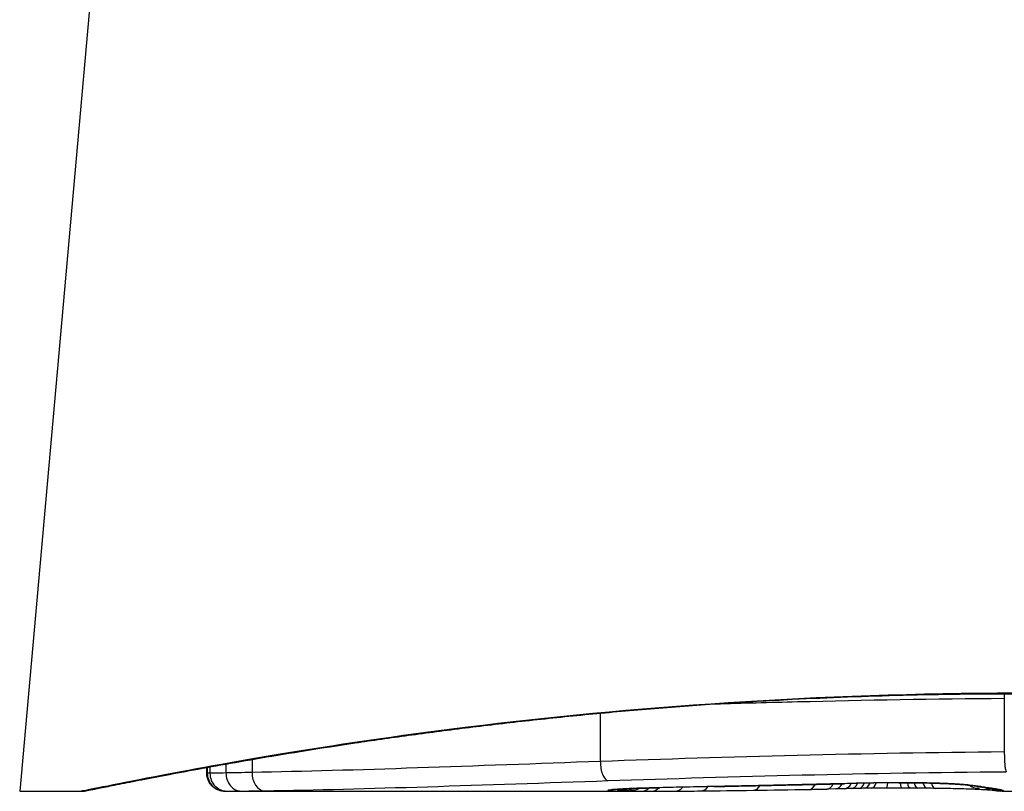
# Model space of a CAD drawing. Units: millimetres. Extents: x 0 to 8266, y -2602 to 3056.
# Drawn here: x 2205 to 2211, y -25 to -21 of the extents above; entities that cross this region are included whole.
import ezdxf

# ---------------------------------------------------------------- set-up
doc = ezdxf.new("R2010")
doc.units = ezdxf.units.MM
doc.header["$LTSCALE"] = 40
doc.layers.add('SW_Toestellen', color=2, linetype='Continuous')

msp = doc.modelspace()

# ---------------------------------------------------------------- linework, layer by layer
at = {"layer": 'SW_Toestellen'}
for p, q in [((2206.3344, -15.4708), (2205.4674, -25.1806)), ((2210.931, -24.6637), (2210.931, -24.9622)), ((2208.6893, -24.7467), (2208.6893, -25.015)), ((2206.7567, -25.0038), (2206.7567, -25.076)), ((2206.5057, -25.0806), (2206.5057, -25.0482)), ((2206.5085, -25.0477), (2206.5085, -25.0806)), ((2206.5231, -25.045), (2206.5231, -25.0804)), ((2206.6121, -25.0291), (2206.6121, -25.0787)), ((2205.4674, -25.1806), (2205.8075, -25.1806)), ((2206.6078, -25.1806), (2206.6079, -25.1806)), ((2206.6078, -25.1806), (2208.9188, -25.1806)), ((2209.9964, -25.1671), (2209.9466, -25.1681)), ((2210.0463, -25.1661), (2209.9964, -25.1671)), ((2210.9184, -25.1806), (2211.6667, -25.1806))]:
    msp.add_line(p, q, dxfattribs=at)
for centre, major_axis, ratio, start_param, end_param in [((2208.7326, -25.0217), (0.0034, -0.0999), 0.431458, 4.631429, 6.205599), ((2206.8243, -25.0774), (0.0015, -0.1), 0.676648, 4.687914, 6.260959), ((2206.6079, -25.0806), (0, -0.1), 0.994521, 4.712389, 6.283231), ((2206.6201, -25.0805), (-0.0001, -0.1), 0.970084, 4.712389, 6.28343), ((2206.6957, -25.0794), (0.0015, -0.1), 0.835763, 4.692774, 6.264821), ((2208.7501, -25.0721), (0.0108, -0.0994), 0.97109, 6.17162, 6.283185), ((2208.7852, -25.0797), (0.0449, -0.0871), 0.960435, 5.773723, 6.283185), ((2208.8215, -25.0802), (0.0453, -0.0849), 0.9391, 5.729905, 6.283185), ((2208.8625, -25.0805), (0.0455, -0.0831), 0.928972, 5.694374, 6.283185), ((2208.9147, -25.0806), (0, -0.1), 0.772704, 0.000321, 0.621638), ((2210.1744, -25.1185), (-1.6348, -0.0478), 0.024309, 0.694268, 0.741896), ((2208.9698, -25.0806), (0.0003, -0.1), 0.738465, 0, 0.641817), ((2210.4864, -25.0996), (-2.0584, -0.0623), 0.025185, 0.741909, 0.834369), ((2209.0176, -25.0605), (0.0022, -0.1), 0.474623, 6.236673, 6.283185), ((2210.6113, -25.2061), (3.3493, 0.0361), 0.02131, 1.9653, 2.065703), ((2209.1043, -25.0799), (0.0007, -0.1), 0.672307, 0, 0.674414), ((2211.3691, -25.0046), (-3.3758, -0.1313), 0.034823, 0.834327, 0.889588), ((2209.2458, -25.0786), (0.0011, -0.1), 0.630063, 0, 0.697697), ((2211.9385, -24.9641), (-4.2817, -0.1628), 0.033652, 0.889705, 0.974577), ((2209.3213, -25.0541), (0.002, -0.1), 0.383913, 6.232345, 6.283185), ((2215.2726, 135.8101), (-55.3044, -152.8567), 0.913601, 0.337452, 0.338458), ((2209.4722, -25.0511), (0.0021, -0.1), 0.383777, 6.229526, 6.283185), ((2215.4272, 135.8276), (-56.1942, -152.6104), 0.913268, 0.343629, 0.344634), ((2209.5373, -25.0748), (0.0015, -0.1), 0.561569, 0, 0.727436), ((2211.8391, -25.0693), (-4.1007, -0.1016), 0.014265, 0.974883, 1.063604), ((2209.6231, -25.0479), (0.0022, -0.1), 0.383639, 6.226707, 6.283185), ((2222.3232, -19.8581), (33.6732, 2.6716), 0.137063, 4.314882, 4.318276), ((2209.7289, -25.0455), (0.0022, -0.1), 0.38053, 6.224818, 6.283185), ((2222.344, -20.0184), (33.6995, 2.6093), 0.132579, 4.318532, 4.321923), ((2209.8349, -25.0432), (0.0023, -0.1), 0.377417, 6.22295, 6.283185), ((2219.4144, -22.7007), (25.5827, 1.4245), 0.080376, 4.324207, 4.332948), ((2209.8469, -25.0698), (0.0017, -0.1), 0.485735, 0, 0.754648), ((2208.1643, -24.9501), (-3.4745, 0.0626), 0.062351, 2.07799, 2.110534), ((2209.9447, -25.0681), (0.0019, -0.1), 0.514031, 0, 0.760824), ((2209.9944, -25.0671), (0.002, -0.1), 0.514352, 0, 0.763107), ((2210.397, -25.1741), (0.7389, 0.0012), 0.055898, 1.858835, 2.067185), ((2210.0442, -25.0661), (0.0021, -0.1), 0.514673, 0, 0.768284), ((2211.8077, -25.1433), (-3.4217, -0.0643), 0.0035, 5.24069, 5.253072), ((2210.0806, -25.0653), (0.0021, -0.1), 0.503985, 0, 0.771091), ((2210.6483, -25.1876), (-1.1187, -0.0061), 0.026312, 5.202075, 5.242332), ((2210.1201, -25.0645), (0.0019, -0.1), 0.468884, 0, 0.773173), ((2210.4872, -25.1845), (-0.7749, -0.0023), 0.030872, 5.15313, 5.203007), ((2210.1548, -25.0639), (0.0017, -0.1), 0.424481, 0, 0.774592), ((2210.3574, -25.1782), (-0.469, -0.0006), 0.034477, 5.064201, 5.154779), ((2210.1853, -25.0348), (0.0018, -0.1), 0.281335, 6.218911, 6.283185), ((2210.3865, -25.1758), (0.7015, 0.0001), 0.06098, 1.629556, 1.859064), ((2210.1943, -25.0633), (0.0014, -0.1), 0.341656, 0, 0.776513), ((2210.3211, -25.1759), (-0.3629, -0.0001), 0.037066, 4.834299, 5.065108), ((2210.2765, -25.0625), (0.0005, -0.1), 0.120293, 0, 0.781303), ((2210.3216, -25.1765), (-0.3674, 0), 0.03843, 4.607137, 4.834328), ((2210.3449, -25.0331), (0.0004, -0.1), 0.058116, 6.220253, 6.283185), ((2210.3606, -25.0625), (-0.0004, -0.1), 0.103896, 5.496395, 6.283185), ((2210.311, -25.1802), (-0.4695, 0), 0.037905, 4.506172, 4.607376), ((2210.4079, -25.0628), (-0.0008, -0.1), 0.202964, 5.493986, 6.283185), ((2210.2609, -25.1883), (-0.716, 0.0003), 0.036544, 4.445701, 4.50677), ((2210.4507, -25.0632), (-0.001, -0.1), 0.262001, 5.493276, 6.283185), ((2210.2039, -25.194), (-0.9338, 0.0009), 0.034531, 4.387958, 4.446066), ((2210.5028, -25.0638), (-0.0013, -0.1), 0.317377, 5.495525, 6.283185), ((2209.9507, -25.2109), (-1.7312, 0.0045), 0.029623, 4.358871, 4.388658), ((2210.5515, -25.0644), (-0.0014, -0.1), 0.34544, 5.501779, 6.283185), ((2210.6408, -25.0394), (-0.0052, -0.0999), 0.666861, 0, 0.078585), ((2210.7902, -25.0707), (-0.0567, -0.0753), 0.965895, 0, 0.678544), ((2210.7942, -25.0533), (-0.0214, -0.0977), 0.976003, 0, 0.220294), ((2210.7902, -25.0707), (-0.0046, -0.0999), 0.847631, 6.283007, 6.283185), ((2210.8209, -25.0582), (-0.0152, -0.0988), 0.961844, 0, 0.158332), ((2200.8608, -20.1853), (10.4441, -4.9202), 0.083115, 6.009509, 6.019714), ((2210.8856, -25.0771), (-0.0546, -0.0837), 0.996622, 0, 0.408116), ((2210.8521, -25.0628), (-0.0141, -0.099), 0.96468, 0, 0.146453), ((2208.7485, -24.9655), (2.1603, -0.2097), 0.011813, 0.195179, 0.258007), ((2210.9131, -25.0805), (-0.0533, -0.0845), 0.998718, 0, 0.514096), ((2210.8839, -25.0676), (-0.0156, -0.0988), 0.97833, 0, 0.159718), ((2210.9268, -25.0794), (0.0892, -0.0451), 0.999913, 4.712389, 5.180606), ((2210.907, -25.0717), (-0.0205, -0.0979), 0.991304, 0, 0.208702), ((2210.9243, -25.0764), (-0.0346, -0.0938), 0.999146, 0, 0.353884)]:
    msp.add_ellipse(centre, major_axis=major_axis, ratio=ratio, start_param=start_param, end_param=end_param, dxfattribs=at)
for points, knots in [([(2205.8075, -25.1806), (2205.8105, -25.1806), (2205.8124, -25.1805), (2205.8179, -25.1802), (2205.8196, -25.1799), (2205.8304, -25.1786), (2205.8336, -25.1778), (2205.8531, -25.1741), (2205.8691, -25.171), (2205.9115, -25.1625), (2205.9378, -25.1572), (2206.0008, -25.1447), (2206.0373, -25.1374), (2206.1204, -25.121), (2206.167, -25.1119), (2206.2698, -25.0921), (2206.3261, -25.0814), (2206.448, -25.0587), (2206.5137, -25.0466), (2206.654, -25.0216), (2206.7286, -25.0085), (2206.8863, -24.9817), (2206.9694, -24.9679), (2207.1437, -24.94), (2207.2348, -24.9259), (2207.4244, -24.8977), (2207.5229, -24.8835), (2207.7268, -24.8556), (2207.8322, -24.8418), (2208.049, -24.8148), (2208.1606, -24.8017), (2208.3891, -24.7764), (2208.5061, -24.7643), (2208.7449, -24.7412), (2208.8667, -24.7304), (2209.1143, -24.7102), (2209.2401, -24.7009), (2209.495, -24.684), (2209.6241, -24.6764), (2209.9572, -24.6596), (2210.163, -24.6518), (2210.5777, -24.6412), (2210.7866, -24.6386), (2210.9954, -24.6386)], [0.8178583, 0.8178583, 0.8178583, 0.8178583, 0.8197963, 0.8197963, 0.8246972, 0.8246972, 0.8537714, 0.8537714, 0.8942057, 0.8942057, 0.93464, 0.93464, 0.9750744, 0.9750744, 1.0155087, 1.0155087, 1.055943, 1.055943, 1.0963773, 1.0963773, 1.1368116, 1.1368116, 1.1772459, 1.1772459, 1.2176802, 1.2176802, 1.2581145, 1.2581145, 1.2985488, 1.2985488, 1.3389831, 1.3389831, 1.3794174, 1.3794174, 1.4198517, 1.4198517, 1.460286, 1.460286, 1.5007204, 1.5007204, 1.5636324, 1.5636324, 1.6265444, 1.6265444, 1.6265444, 1.6265444]), ([(2210.9954, -24.6363), (2209.9127, -24.6363), (2208.8324, -24.7157), (2207.1615, -24.9224), (2206.5357, -25.0382), (2205.9381, -25.1542), (2205.8143, -25.1797), (2205.808, -25.1802)], [-1.6265444, -1.6265444, -1.6265444, -1.6265444, -1.3017245, -1.3017245, -1.0086913, -1.0086913, -0.8178583, -0.8178583, -0.8178583, -0.8178583]), ([(2209.3278, -24.6951), (2209.4778, -24.6907), (2209.6296, -24.6865), (2210.1586, -24.6736), (2210.5433, -24.6669), (2210.931, -24.6637)], [-0.1668663, -0.1668663, -0.1668663, -0.1668663, -0.1184874, -0.1184874, 0, 0, 0, 0]), ([(2210.931, -24.9622), (2210.543, -24.9655), (2210.1581, -24.9723), (2209.4068, -24.9908), (2209.0404, -25.0026), (2208.6893, -25.015)], [0, 0, 0, 0, 0.1149984, 0.1149984, 0.2299968, 0.2299968, 0.2299968, 0.2299968]), ([(2210.931, -24.9622), (2210.931, -24.9752), (2210.9312, -24.9883), (2210.9322, -25.0132), (2210.933, -25.0249), (2210.9348, -25.0451), (2210.9359, -25.0535), (2210.9384, -25.0662), (2210.9398, -25.0702), (2210.9412, -25.0716), (2210.9412, -25.0716), (2210.9412, -25.0716)], [-0.01572716, -0.01572716, -0.01572716, -0.01572716, -0.01182123, -0.01182123, -0.00791501, -0.00791501, -0.00400817, -0.00400817, 0, 0, 0.00007311, 0.00007311, 0.00007311, 0.00007311]), ([(2208.6893, -25.015), (2208.3372, -25.0275), (2207.9976, -25.0401), (2207.351, -25.0618), (2207.044, -25.0708), (2206.7567, -25.076)], [0, 0, 0, 0, 0.1156833, 0.1156833, 0.2312987, 0.2312987, 0.2312987, 0.2312987]), ([(2206.7567, -25.076), (2206.7292, -25.0765), (2206.7033, -25.077), (2206.655, -25.0779), (2206.6326, -25.0783), (2206.6121, -25.0787)], [0, 0, 0, 0, 0.00996162, 0.00996162, 0.0199164, 0.0199164, 0.0199164, 0.0199164]), ([(2208.7326, -25.1214), (2209.0782, -25.1098), (2209.4389, -25.0987), (2210.1785, -25.0812), (2210.5575, -25.0748), (2210.9395, -25.0717), (2210.9401, -25.0716), (2210.9406, -25.0716), (2210.9412, -25.0716)], [-0.2299968, -0.2299968, -0.2299968, -0.2299968, -0.1149984, -0.1149984, 0, 0, 0, 0.0001766, 0.0001766, 0.0001766, 0.0001766]), ([(2206.5085, -25.0806), (2206.507, -25.0806), (2206.5061, -25.0806), (2206.5057, -25.0806), (2206.5057, -25.0806), (2206.5057, -25.0806)], [0, 0, 0, 0, 0.003384116, 0.003384116, 0.004296465, 0.004296465, 0.004296465, 0.004296465]), ([(2206.6078, -25.1806), (2206.6074, -25.1806), (2206.607, -25.1806), (2206.6062, -25.1806), (2206.6058, -25.1806), (2206.6048, -25.1806), (2206.6043, -25.1806), (2206.6031, -25.1806), (2206.6026, -25.1806), (2206.6015, -25.1805), (2206.6009, -25.1805), (2206.5993, -25.1804), (2206.5983, -25.1804), (2206.5949, -25.18), (2206.5931, -25.1799), (2206.5875, -25.179), (2206.5848, -25.1785), (2206.5757, -25.1761), (2206.5703, -25.1752), (2206.5529, -25.1657), (2206.5471, -25.1622), (2206.5358, -25.1523), (2206.5313, -25.1479), (2206.5201, -25.1334), (2206.5131, -25.1216), (2206.5069, -25.0984), (2206.5057, -25.0895), (2206.5057, -25.0806)], [0.00016932, 0.00016932, 0.00016932, 0.00016932, 0.000994749, 0.000994749, 0.001820178, 0.001820178, 0.002645607, 0.002645607, 0.003058322, 0.003058322, 0.003336249, 0.003336249, 0.003668827, 0.003668827, 0.003908054, 0.003908054, 0.004048751, 0.004048751, 0.004172608, 0.004172608, 0.004217957, 0.004217957, 0.004242805, 0.004242805, 0.004277802, 0.004277802, 0.004296465, 0.004296465, 0.004296465, 0.004296465]), ([(2206.5231, -25.0804), (2206.5197, -25.0805), (2206.5168, -25.0805), (2206.5119, -25.0806), (2206.5099, -25.0806), (2206.5085, -25.0806)], [0, 0, 0, 0, 0.003509592, 0.003509592, 0.007019184, 0.007019184, 0.007019184, 0.007019184]), ([(2206.6121, -25.0787), (2206.5917, -25.0791), (2206.574, -25.0795), (2206.5442, -25.0801), (2206.5321, -25.0803), (2206.5231, -25.0804)], [0, 0, 0, 0, 0.00945322, 0.00945322, 0.01889913, 0.01889913, 0.01889913, 0.01889913]), ([(2206.8243, -25.1774), (2207.1081, -25.1731), (2207.4112, -25.1649), (2208.0496, -25.1449), (2208.3849, -25.1331), (2208.7326, -25.1214)], [-0.2312987, -0.2312987, -0.2312987, -0.2312987, -0.1156833, -0.1156833, 0, 0, 0, 0]), ([(2206.6079, -25.1806), (2206.6092, -25.1806), (2206.6108, -25.1806), (2206.6149, -25.1806), (2206.6173, -25.1806), (2206.6201, -25.1805)], [-0.007019184, -0.007019184, -0.007019184, -0.007019184, -0.003509592, -0.003509592, 0, 0, 0, 0]), ([(2206.6201, -25.1805), (2206.6278, -25.1804), (2206.638, -25.1803), (2206.6633, -25.1799), (2206.6784, -25.1797), (2206.6957, -25.1794)], [-0.01889913, -0.01889913, -0.01889913, -0.01889913, -0.00945322, -0.00945322, 0, 0, 0, 0]), ([(2206.6957, -25.1794), (2206.7139, -25.1791), (2206.7338, -25.1788), (2206.7768, -25.1781), (2206.7999, -25.1778), (2206.8243, -25.1774)], [-0.0199164, -0.0199164, -0.0199164, -0.0199164, -0.00996162, -0.00996162, 0, 0, 0, 0]), ([(2208.7501, -25.1721), (2208.7327, -25.174), (2208.7268, -25.1756), (2208.7387, -25.1782), (2208.7565, -25.1791), (2208.7852, -25.1797)], [-0.04399559, -0.04399559, -0.04399559, -0.04399559, -0.02199908, -0.02199908, 0, 0, 0, 0]), ([(2209.0176, -25.1604), (2208.9653, -25.1615), (2208.9176, -25.163), (2208.8395, -25.1661), (2208.8081, -25.1677), (2208.7699, -25.1702), (2208.7584, -25.1712), (2208.7501, -25.1721)], [-0.04503682, -0.04503682, -0.04503682, -0.04503682, -0.02718195, -0.02718195, -0.0104546, -0.0104546, 0, 0, 0, 0]), ([(2208.7539, -25.1724), (2208.7539, -25.1724), (2208.7544, -25.1723), (2208.7563, -25.1721), (2208.7579, -25.1719), (2208.7601, -25.1716), (2208.7605, -25.1716), (2208.7609, -25.1715)], [0.037250347, 0.037250347, 0.037250347, 0.037250347, 0.040070725, 0.040070725, 0.043354689, 0.043354689, 0.04399559, 0.04399559, 0.04399559, 0.04399559]), ([(2208.7609, -25.1715), (2208.7659, -25.171), (2208.7746, -25.1702), (2208.7967, -25.1687), (2208.8104, -25.1679), (2208.8421, -25.1662), (2208.8602, -25.1654), (2208.9001, -25.1638), (2208.9219, -25.1631), (2208.9687, -25.1617), (2208.9937, -25.161), (2209.0198, -25.1604)], [0, 0, 0, 0, 0.00900736, 0.00900736, 0.01801473, 0.01801473, 0.02702209, 0.02702209, 0.03602946, 0.03602946, 0.04503682, 0.04503682, 0.04503682, 0.04503682]), ([(2208.7852, -25.1797), (2208.7905, -25.1798), (2208.7962, -25.1799), (2208.8082, -25.1801), (2208.8147, -25.1802), (2208.8215, -25.1802)], [-0.008058645, -0.008058645, -0.008058645, -0.008058645, -0.004029323, -0.004029323, 0, 0, 0, 0]), ([(2208.8215, -25.1802), (2208.8279, -25.1803), (2208.8345, -25.1804), (2208.8481, -25.1805), (2208.8552, -25.1805), (2208.8625, -25.1805)], [-0.007590145, -0.007590145, -0.007590145, -0.007590145, -0.003795073, -0.003795073, 0, 0, 0, 0]), ([(2208.8625, -25.1805), (2208.8707, -25.1806), (2208.8792, -25.1806), (2208.8966, -25.1806), (2208.9056, -25.1806), (2208.9147, -25.1806)], [-0.008647942, -0.008647942, -0.008647942, -0.008647942, -0.004323971, -0.004323971, 0, 0, 0, 0]), ([(2209.3213, -25.154), (2209.2695, -25.155), (2209.2183, -25.156), (2209.117, -25.1582), (2209.067, -25.1593), (2209.0176, -25.1604)], [-0.03365376, -0.03365376, -0.03365376, -0.03365376, -0.01682564, -0.01682564, 0, 0, 0, 0]), ([(2209.4722, -25.1509), (2209.447, -25.1515), (2209.4219, -25.152), (2209.3716, -25.153), (2209.3465, -25.1535), (2209.3213, -25.154)], [-0.01634173, -0.01634173, -0.01634173, -0.01634173, -0.00817087, -0.00817087, 0, 0, 0, 0]), ([(2209.6231, -25.1477), (2209.5979, -25.1483), (2209.5728, -25.1488), (2209.5225, -25.1499), (2209.4973, -25.1504), (2209.4722, -25.1509)], [-0.01634174, -0.01634174, -0.01634174, -0.01634174, -0.00817087, -0.00817087, 0, 0, 0, 0]), ([(2209.7289, -25.1454), (2209.7113, -25.1458), (2209.6936, -25.1462), (2209.6583, -25.147), (2209.6407, -25.1474), (2209.6231, -25.1477)], [-0.01145807, -0.01145807, -0.01145807, -0.01145807, -0.00572902, -0.00572902, 0, 0, 0, 0]), ([(2209.8349, -25.143), (2209.8172, -25.1434), (2209.7996, -25.1438), (2209.7642, -25.1446), (2209.7466, -25.145), (2209.7289, -25.1454)], [-0.01145818, -0.01145818, -0.01145818, -0.01145818, -0.00572908, -0.00572908, 0, 0, 0, 0]), ([(2210.0422, -25.1382), (2210.0085, -25.139), (2209.9749, -25.1398), (2209.9057, -25.1414), (2209.8703, -25.1422), (2209.8349, -25.143)], [-0.02235269, -0.02235269, -0.02235269, -0.02235269, -0.01146936, -0.01146936, 0, 0, 0, 0]), ([(2210.1853, -25.1346), (2210.1595, -25.1351), (2210.1341, -25.1356), (2210.0865, -25.1368), (2210.0641, -25.1375), (2210.0422, -25.1382)], [-0.01611114, -0.01611114, -0.01611114, -0.01611114, -0.00805557, -0.00805557, -0.00062837, -0.00062837, -0.00062837, -0.00062837]), ([(2210.0422, -25.1382), (2210.0423, -25.1382), (2210.0424, -25.1382), (2210.0434, -25.1383), (2210.0442, -25.1383), (2210.0451, -25.1383)], [-0.0000731827, -0.0000731827, -0.0000731827, -0.0000731827, 0, 0, 0.0006007018, 0.0006007018, 0.0006007018, 0.0006007018]), ([(2210.3449, -25.1329), (2210.3179, -25.133), (2210.291, -25.1332), (2210.2376, -25.1338), (2210.2112, -25.1342), (2210.1853, -25.1346)], [-0.01624227, -0.01624227, -0.01624227, -0.01624227, -0.00812076, -0.00812076, 0, 0, 0, 0]), ([(2210.6408, -25.1392), (2210.6123, -25.1377), (2210.58, -25.1364), (2210.5073, -25.1342), (2210.4662, -25.1335), (2210.398, -25.1329), (2210.3714, -25.1328), (2210.3449, -25.1329)], [-0.03217474, -0.03217474, -0.03217474, -0.03217474, -0.02065922, -0.02065922, -0.00794585, -0.00794585, 0, 0, 0, 0]), ([(2210.3453, -25.1331), (2210.3664, -25.133), (2210.3876, -25.133), (2210.4296, -25.1333), (2210.4504, -25.1335), (2210.4912, -25.1342), (2210.5112, -25.1346), (2210.5497, -25.1357), (2210.5683, -25.1363), (2210.6035, -25.1377), (2210.6201, -25.1384), (2210.6356, -25.1392)], [0, 0, 0, 0, 0.00643495, 0.00643495, 0.01286989, 0.01286989, 0.01930484, 0.01930484, 0.02573979, 0.02573979, 0.03217474, 0.03217474, 0.03217474, 0.03217474]), ([(2210.7856, -25.1706), (2210.7749, -25.1701), (2210.763, -25.1697), (2210.7369, -25.1687), (2210.7228, -25.1682), (2210.6926, -25.1673), (2210.6766, -25.1668), (2210.6429, -25.166), (2210.6252, -25.1656), (2210.5886, -25.165), (2210.5696, -25.1646), (2210.5502, -25.1644)], [0.00002512, 0.00002512, 0.00002512, 0.00002512, 0.0062945, 0.0062945, 0.01256389, 0.01256389, 0.01883327, 0.01883327, 0.02510266, 0.02510266, 0.03137204, 0.03137204, 0.03137204, 0.03137204]), ([(2210.6356, -25.1392), (2210.6506, -25.14), (2210.6647, -25.1408), (2210.6908, -25.1426), (2210.7028, -25.1434), (2210.7246, -25.1452), (2210.7343, -25.1461), (2210.7509, -25.1478), (2210.7579, -25.1487), (2210.7685, -25.1502), (2210.7722, -25.1509), (2210.7728, -25.151)], [0, 0, 0, 0, 0.00619686, 0.00619686, 0.01239371, 0.01239371, 0.01859057, 0.01859057, 0.02478742, 0.02478742, 0.03098428, 0.03098428, 0.03098428, 0.03098428]), ([(2210.7942, -25.1532), (2210.7832, -25.1508), (2210.7642, -25.1483), (2210.7123, -25.1435), (2210.6793, -25.1412), (2210.6408, -25.1392)], [-0.03098428, -0.03098428, -0.03098428, -0.03098428, -0.01549547, -0.01549547, 0, 0, 0, 0]), ([(2210.7728, -25.151), (2210.7749, -25.1515), (2210.777, -25.1519), (2210.7812, -25.1528), (2210.7834, -25.1532), (2210.7877, -25.154), (2210.7899, -25.1544), (2210.7943, -25.1552), (2210.7966, -25.1556), (2210.8011, -25.1563), (2210.8034, -25.1567), (2210.8057, -25.157)], [0, 0, 0, 0, 0.00221059, 0.00221059, 0.00442119, 0.00442119, 0.00663178, 0.00663178, 0.00884238, 0.00884238, 0.01105297, 0.01105297, 0.01105297, 0.01105297]), ([(2210.8697, -25.1759), (2210.8697, -25.1759), (2210.8694, -25.1758), (2210.8677, -25.1756), (2210.8646, -25.1753), (2210.8563, -25.1746), (2210.851, -25.1742), (2210.8385, -25.1734), (2210.8313, -25.173), (2210.8152, -25.1721), (2210.8063, -25.1716), (2210.793, -25.171), (2210.7894, -25.1708), (2210.7857, -25.1706)], [0.00207878, 0.00207878, 0.00207878, 0.00207878, 0.00381825, 0.00381825, 0.00978242, 0.00978242, 0.01574659, 0.01574659, 0.02171077, 0.02171077, 0.02767494, 0.02767494, 0.02982087, 0.02982087, 0.02982087, 0.02982087]), ([(2210.8209, -25.1581), (2210.8159, -25.1573), (2210.8112, -25.1566), (2210.8023, -25.1549), (2210.7981, -25.1541), (2210.7942, -25.1532)], [-0.01105297, -0.01105297, -0.01105297, -0.01105297, -0.0055263, -0.0055263, 0, 0, 0, 0]), ([(2210.8521, -25.1628), (2210.847, -25.162), (2210.8418, -25.1613), (2210.8314, -25.1597), (2210.8262, -25.1589), (2210.8209, -25.1581)], [-0.01175139, -0.01175139, -0.01175139, -0.01175139, -0.00587573, -0.00587573, 0, 0, 0, 0]), ([(2210.8839, -25.1675), (2210.8792, -25.1668), (2210.8743, -25.166), (2210.8637, -25.1644), (2210.858, -25.1636), (2210.8521, -25.1628)], [-0.01367087, -0.01367087, -0.01367087, -0.01367087, -0.0068356, -0.0068356, 0, 0, 0, 0]), ([(2210.8683, -25.1664), (2210.87, -25.1666), (2210.8716, -25.1669), (2210.8746, -25.1674), (2210.876, -25.1676), (2210.8787, -25.1681), (2210.8799, -25.1683), (2210.8821, -25.1687), (2210.8832, -25.1689), (2210.885, -25.1692), (2210.8858, -25.1694), (2210.8865, -25.1695)], [0, 0, 0, 0, 0.00277127, 0.00277127, 0.00554255, 0.00554255, 0.00831382, 0.00831382, 0.01108509, 0.01108509, 0.01385637, 0.01385637, 0.01385637, 0.01385637]), ([(2210.9081, -25.1804), (2210.9054, -25.1802), (2210.9028, -25.1801), (2210.8975, -25.1796), (2210.8949, -25.1794), (2210.8896, -25.1788), (2210.887, -25.1785), (2210.8818, -25.1778), (2210.8791, -25.1774), (2210.8738, -25.1766), (2210.8711, -25.1761), (2210.8684, -25.1757)], [0, 0, 0, 0, 0.00655158, 0.00655158, 0.01310316, 0.01310316, 0.01965475, 0.01965475, 0.02620633, 0.02620633, 0.03275791, 0.03275791, 0.03275791, 0.03275791]), ([(2210.907, -25.1716), (2210.904, -25.171), (2210.9006, -25.1704), (2210.8929, -25.169), (2210.8886, -25.1683), (2210.8839, -25.1675)], [-0.01385637, -0.01385637, -0.01385637, -0.01385637, -0.00692833, -0.00692833, 0, 0, 0, 0]), ([(2210.8865, -25.1695), (2210.8877, -25.1698), (2210.8888, -25.17), (2210.8904, -25.1704), (2210.891, -25.1706), (2210.8915, -25.1707), (2210.8915, -25.1707), (2210.8915, -25.1707)], [0, 0, 0, 0, 0.00416292, 0.00416292, 0.00832584, 0.00832584, 0.01013151, 0.01013151, 0.01013151, 0.01013151]), ([(2210.9243, -25.1764), (2210.923, -25.1758), (2210.9209, -25.1751), (2210.9152, -25.1735), (2210.9115, -25.1726), (2210.907, -25.1716)], [-0.02081459, -0.02081459, -0.02081459, -0.02081459, -0.01040744, -0.01040744, 0, 0, 0, 0]), ([(2210.9184, -25.1806), (2210.9177, -25.1806), (2210.917, -25.1806), (2210.9155, -25.1806), (2210.9148, -25.1806), (2210.9135, -25.1806), (2210.9128, -25.1806), (2210.9114, -25.1805), (2210.9108, -25.1805), (2210.9094, -25.1804), (2210.9088, -25.1804), (2210.9081, -25.1804)], [0.024590106, 0.024590106, 0.024590106, 0.024590106, 0.026282247, 0.026282247, 0.027974388, 0.027974388, 0.029666529, 0.029666529, 0.03135867, 0.03135867, 0.033050811, 0.033050811, 0.033050811, 0.033050811]), ([(2210.9184, -25.1806), (2210.9199, -25.1806), (2210.9212, -25.1806), (2210.9246, -25.1803), (2210.9261, -25.1799), (2210.9268, -25.1794)], [-0.02459011, -0.02459011, -0.02459011, -0.02459011, -0.01652533, -0.01652533, 0, 0, 0, 0]), ([(2210.9268, -25.1794), (2210.9273, -25.179), (2210.9273, -25.1786), (2210.9264, -25.1776), (2210.9256, -25.1771), (2210.9243, -25.1764)], [-0.02040959, -0.02040959, -0.02040959, -0.02040959, -0.01020481, -0.01020481, 0, 0, 0, 0])]:
    msp.add_open_spline(points, degree=3, knots=knots, dxfattribs=at)
for points in [[(2210.9306, -24.6386), (2210.9308, -24.6469), (2210.931, -24.6553), (2210.931, -24.6637)], [(2208.9147, -25.1806), (2208.9161, -25.1806), (2208.9174, -25.1806), (2208.9188, -25.1806)]]:
    msp.add_open_spline(points, degree=3, dxfattribs=at)

doc.saveas('drawing.dxf')
